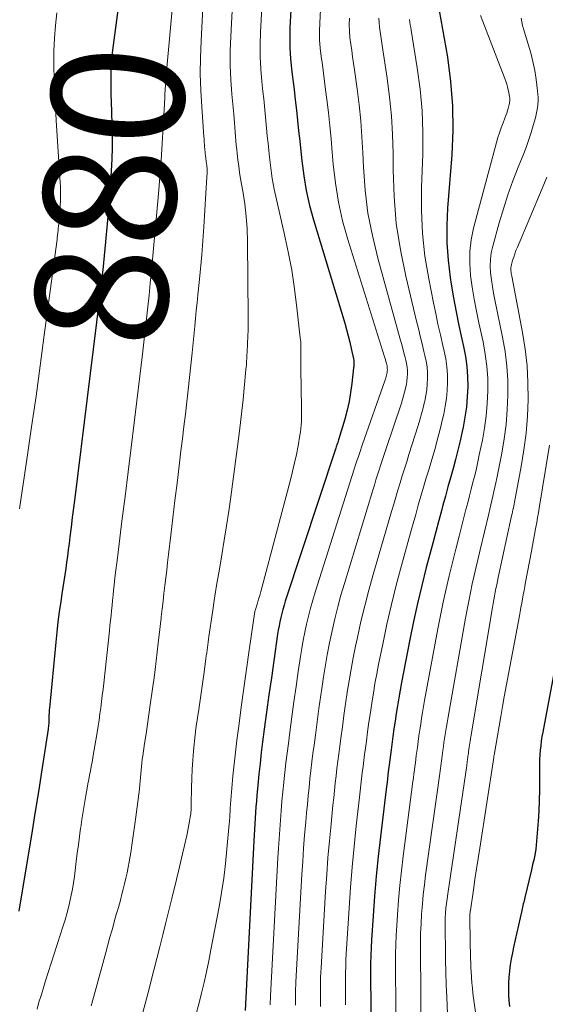
# Model space of a CAD drawing. Units: feet. Extents: x 1950000 to 1955000, y 499131 to 500000.
# Drawn here: x 1953602 to 1953681, y 499489 to 499638 of the extents above; entities that cross this region are included whole.
import ezdxf
from ezdxf.enums import TextEntityAlignment as Align

# ---------------------------------------------------------------- set-up
doc = ezdxf.new("R2010")
doc.units = ezdxf.units.FT
doc.header["$LTSCALE"] = 100
doc.header["$MEASUREMENT"] = 0
for name, color, linetype, lineweight in [('CONTOUR INDEX', 32, 'Continuous', 25), ('CONTOUR INDEX LABEL', 7, 'Continuous', 15), ('CONTOUR INTERMEDIATE', 40, 'Continuous', 15)]:
    doc.layers.add(name, color=color, linetype=linetype, lineweight=lineweight)
doc.styles.add('slant', font='romans.shx', dxfattribs={"oblique": 14.999978})

msp = doc.modelspace()

# ---------------------------------------------------------------- linework, layer by layer
at = {"layer": 'CONTOUR INDEX', "flags": 128}
for points, elevation in [([(1953617.1, 499642.54), (1953615.89, 499633.41), (1953615.78, 499632.43), (1953615.7, 499631.46), (1953615.65, 499630.49), (1953615.62, 499629.51), (1953615.62, 499628.53), (1953615.63, 499627.56), (1953615.65, 499626.58), (1953615.69, 499625.6), (1953615.75, 499623.98), (1953615.8, 499622.21), (1953615.83, 499620.43), (1953615.81, 499618.66), (1953615.77, 499616.88), (1953615.69, 499615.11), (1953615.59, 499613.34), (1953615.47, 499611.57), (1953615.32, 499609.8), (1953614.84, 499604.38), (1953614.74, 499603.31), (1953614.64, 499602.25), (1953614.53, 499601.18), (1953614.41, 499600.12), (1953614.29, 499599.06), (1953614.17, 499598), (1953614.05, 499596.93), (1953613.92, 499595.87), (1953610.16, 499565.56), (1953609.98, 499564.09), (1953609.8, 499562.62), (1953609.62, 499561.16), (1953609.44, 499559.69), (1953609.31, 499558.67), (1953609.19, 499557.71), (1953609.07, 499556.76), (1953608.93, 499555.81), (1953608.8, 499554.86), (1953608.65, 499553.91), (1953608.51, 499552.96), (1953608.36, 499552.01), (1953608.22, 499551.06), (1953608.04, 499549.88), (1953607.82, 499548.34), (1953607.61, 499546.8), (1953607.44, 499545.25), (1953607.28, 499543.7), (1953606.34, 499533.74), (1953606.31, 499533.48), (1953606.29, 499533.23), (1953606.27, 499532.97), (1953606.26, 499532.71), (1953606.24, 499532.38), (1953606.24, 499532.29), (1953606.23, 499532.2), (1953606.23, 499532.11), (1953606.23, 499532.02), (1953606.23, 499531.93), (1953606.23, 499531.83), (1953606.23, 499531.74), (1953606.23, 499531.65), (1953606.22, 499531.4), (1953606.2, 499531.18), (1953606.19, 499530.96), (1953606.16, 499530.75), (1953606.13, 499530.53), (1953605.18, 499524.37), (1953604.66, 499521.07), (1953604.14, 499517.77), (1953603.61, 499514.47), (1953603.07, 499511.18), (1953601.71, 499502.95)], 880), ([(1953643.06, 499642.15), (1953642.76, 499636.84), (1953642.72, 499635.26), (1953642.74, 499633.69), (1953642.84, 499632.12), (1953642.99, 499630.56), (1953643, 499630.53), (1953643.19, 499628.98), (1953643.38, 499627.42), (1953643.56, 499625.87), (1953643.73, 499624.31), (1953643.9, 499622.76), (1953644.07, 499621.2), (1953644.23, 499619.64), (1953644.39, 499618.08), (1953644.54, 499616.64), (1953644.84, 499614.37), (1953645.22, 499612.12), (1953645.73, 499609.89), (1953646.33, 499607.68), (1953651.04, 499592.04), (1953651.31, 499591.09), (1953651.57, 499590.14), (1953651.81, 499589.18), (1953652.04, 499588.22), (1953652.39, 499586.62), (1953652.42, 499586.46), (1953652.44, 499586.29), (1953652.45, 499586.12), (1953652.45, 499585.96), (1953652.45, 499585.79), (1953652.44, 499585.62), (1953652.42, 499585.45), (1953652.4, 499585.28), (1953652.13, 499582.89), (1953651.94, 499581.53), (1953651.71, 499580.18), (1953651.4, 499578.84), (1953651.04, 499577.52), (1953650.16, 499574.54), (1953650.11, 499574.36), (1953650.05, 499574.18), (1953649.99, 499574.01), (1953649.93, 499573.83), (1953649.87, 499573.66), (1953649.81, 499573.48), (1953649.75, 499573.31), (1953649.69, 499573.13), (1953642.05, 499549.92), (1953641.86, 499549.3), (1953641.68, 499548.69), (1953641.52, 499548.07), (1953641.36, 499547.45), (1953641.23, 499546.82), (1953641.1, 499546.19), (1953640.99, 499545.56), (1953640.89, 499544.92), (1953640.31, 499540.9), (1953639.94, 499538.31), (1953639.57, 499535.72), (1953639.22, 499533.13), (1953638.87, 499530.54), (1953638.62, 499528.62), (1953638.41, 499526.99), (1953638.22, 499525.35), (1953638.04, 499523.71), (1953637.88, 499522.07), (1953637.74, 499520.51), (1953637.67, 499519.65), (1953637.6, 499518.79), (1953637.53, 499517.93), (1953637.47, 499517.07), (1953637.42, 499516.21), (1953637.37, 499515.35), (1953637.32, 499514.49), (1953637.28, 499513.63), (1953635.99, 499487.94)], 860), ([(1953665.35, 499639.42), (1953666.59, 499632.33), (1953667.08, 499628.65), (1953667.39, 499624.96), (1953667.42, 499621.26), (1953667.26, 499617.56), (1953666.6, 499609.47), (1953666.49, 499606.84), (1953666.49, 499604.21), (1953666.69, 499601.6), (1953667.01, 499598.98), (1953667.17, 499597.95), (1953667.52, 499595.86), (1953667.91, 499593.78), (1953668.33, 499591.7), (1953668.79, 499589.63), (1953669.05, 499588.52), (1953669.34, 499587), (1953669.55, 499585.48), (1953669.65, 499583.95), (1953669.68, 499582.41), (1953669.6, 499580.86), (1953669.47, 499579.33), (1953669.25, 499577.8), (1953668.97, 499576.28), (1953668.82, 499575.61), (1953668.51, 499574.2), (1953668.18, 499572.8), (1953667.82, 499571.4), (1953667.45, 499570.01), (1953667.07, 499568.62), (1953666.68, 499567.23), (1953666.3, 499565.84), (1953665.92, 499564.45), (1953665.75, 499563.84), (1953665.28, 499562.14), (1953664.82, 499560.44), (1953664.37, 499558.74), (1953663.92, 499557.04), (1953663.4, 499555.03), (1953662.72, 499552.31), (1953662.08, 499549.59), (1953661.48, 499546.86), (1953660.92, 499544.11), (1953659.66, 499537.61), (1953659.44, 499536.44), (1953659.23, 499535.27), (1953659.04, 499534.1), (1953658.85, 499532.92), (1953658.85, 499532.9), (1953658.67, 499531.74), (1953658.5, 499530.57), (1953658.34, 499529.41), (1953658.18, 499528.24), (1953658.07, 499527.39), (1953657.97, 499526.65), (1953657.88, 499525.9), (1953657.78, 499525.16), (1953657.69, 499524.41), (1953657.6, 499523.67), (1953657.51, 499522.92), (1953657.42, 499522.18), (1953657.33, 499521.43), (1953656.46, 499514.23), (1953656.12, 499511.24), (1953655.82, 499508.25), (1953655.57, 499505.26), (1953655.35, 499502.26), (1953655.11, 499498.65), (1953655.04, 499497.46), (1953654.99, 499496.26), (1953654.97, 499495.06), (1953654.96, 499493.87), (1953654.96, 499492.67), (1953654.97, 499491.47), (1953654.98, 499490.28), (1953654.99, 499489.08), (1953655.02, 499486.06)], 840), ([(1953682.97, 499540.34), (1953681.03, 499530.1), (1953680.91, 499529.41), (1953680.8, 499528.73), (1953680.72, 499528.04), (1953680.65, 499527.35), (1953680.59, 499526.66), (1953680.56, 499525.97), (1953680.54, 499525.28), (1953680.53, 499524.58), (1953680.55, 499522.85), (1953680.54, 499521.29), (1953680.51, 499519.73), (1953680.43, 499518.17), (1953680.33, 499516.61), (1953679.98, 499512.37), (1953679.98, 499512.29), (1953679.97, 499512.21), (1953679.95, 499512.13), (1953679.94, 499512.05), (1953679.77, 499511.21), (1953679.66, 499510.72), (1953679.55, 499510.22), (1953679.44, 499509.73), (1953679.32, 499509.23), (1953678.32, 499505.04), (1953678.26, 499504.79), (1953678.2, 499504.55), (1953678.15, 499504.31), (1953678.09, 499504.06), (1953678.03, 499503.82), (1953677.98, 499503.58), (1953677.92, 499503.34), (1953677.87, 499503.09), (1953676.62, 499497.54), (1953676.43, 499496.64), (1953676.26, 499495.73), (1953676.11, 499494.83), (1953675.98, 499493.92), (1953675.98, 499493.86), (1953675.89, 499492.97), (1953675.83, 499492.09), (1953675.83, 499491.2), (1953675.85, 499490.32), (1953675.92, 499489.43), (1953675.99, 499488.54)], 820)]:
    msp.add_lwpolyline(points, dxfattribs=dict(at, elevation=elevation))
at = {"layer": 'CONTOUR INTERMEDIATE', "flags": 128}
for points, elevation in [([(1953625.35, 499644.55), (1953623.97, 499629.05), (1953623.94, 499628.69), (1953623.92, 499628.33), (1953623.89, 499627.97), (1953623.87, 499627.61), (1953623.85, 499627.25), (1953623.83, 499626.89), (1953623.81, 499626.53), (1953623.79, 499626.17), (1953623.57, 499621.8), (1953623.42, 499619.25), (1953623.25, 499616.71), (1953623.06, 499614.17), (1953622.84, 499611.63), (1953621.94, 499601.67), (1953621.77, 499599.88), (1953621.6, 499598.09), (1953621.42, 499596.3), (1953621.23, 499594.51), (1953621.04, 499592.72), (1953620.84, 499590.94), (1953620.63, 499589.15), (1953620.42, 499587.37), (1953619.15, 499576.95), (1953618.7, 499573.23), (1953618.24, 499569.51), (1953617.78, 499565.78), (1953617.31, 499562.06), (1953616.67, 499556.9), (1953616.53, 499555.76), (1953616.39, 499554.62), (1953616.26, 499553.48), (1953616.13, 499552.34), (1953616.05, 499551.58), (1953615.97, 499550.82), (1953615.89, 499550.05), (1953615.81, 499549.28), (1953615.73, 499548.52), (1953615.66, 499547.75), (1953615.58, 499546.98), (1953615.5, 499546.22), (1953615.42, 499545.45), (1953614.55, 499537.53), (1953614.45, 499536.6), (1953614.34, 499535.66), (1953614.22, 499534.73), (1953614.1, 499533.79), (1953613.97, 499532.86), (1953613.84, 499531.92), (1953613.69, 499530.99), (1953613.54, 499530.06), (1953613.01, 499526.86), (1953612.9, 499526.2), (1953612.78, 499525.54), (1953612.66, 499524.88), (1953612.54, 499524.22), (1953612.41, 499523.56), (1953612.29, 499522.9), (1953612.17, 499522.24), (1953612.05, 499521.58), (1953611.85, 499520.49), (1953611.64, 499519.28), (1953611.44, 499518.07), (1953611.25, 499516.85), (1953611.07, 499515.64), (1953611.06, 499515.55), (1953610.89, 499514.29), (1953610.72, 499513.03), (1953610.55, 499511.77), (1953610.39, 499510.51), (1953610.11, 499508.21), (1953609.97, 499507.26), (1953609.82, 499506.32), (1953609.64, 499505.38), (1953609.44, 499504.44), (1953609.22, 499503.51), (1953608.98, 499502.58), (1953608.71, 499501.66), (1953608.43, 499500.75), (1953605.71, 499492.25), (1953605.39, 499491.22), (1953605.07, 499490.19), (1953604.75, 499489.16), (1953604.45, 499488.12)], 876), ([(1953629.77, 499643.92), (1953629.29, 499634.8), (1953629.2, 499632.3), (1953629.18, 499629.8), (1953629.25, 499627.3), (1953629.39, 499624.8), (1953629.72, 499620.25), (1953629.74, 499620.03), (1953629.75, 499619.81), (1953629.77, 499619.59), (1953629.78, 499619.37), (1953629.79, 499619.15), (1953629.8, 499618.93), (1953629.82, 499618.71), (1953629.84, 499618.49), (1953629.86, 499618.31), (1953629.9, 499617.99), (1953629.93, 499617.68), (1953629.97, 499617.37), (1953630.02, 499617.06), (1953630.09, 499616.52), (1953630.16, 499615.94), (1953630.2, 499615.36), (1953630.2, 499614.77), (1953630.19, 499614.19), (1953629.72, 499606.65), (1953629.58, 499604.53), (1953629.41, 499602.41), (1953629.22, 499600.29), (1953629.01, 499598.18), (1953628.81, 499596.32), (1953628.69, 499595.13), (1953628.56, 499593.94), (1953628.44, 499592.76), (1953628.33, 499591.57), (1953627.93, 499587.55), (1953627.74, 499585.69), (1953627.55, 499583.83), (1953627.35, 499581.97), (1953627.14, 499580.11), (1953626.92, 499578.25), (1953626.7, 499576.4), (1953626.48, 499574.54), (1953626.25, 499572.68), (1953625.98, 499570.44), (1953625.66, 499567.8), (1953625.34, 499565.17), (1953625.03, 499562.54), (1953624.71, 499559.91), (1953624.37, 499556.99), (1953624.23, 499555.81), (1953624.09, 499554.64), (1953623.95, 499553.46), (1953623.81, 499552.29), (1953623.67, 499551.11), (1953623.53, 499549.93), (1953623.4, 499548.76), (1953623.26, 499547.58), (1953623.24, 499547.38), (1953623.1, 499546.11), (1953622.96, 499544.83), (1953622.82, 499543.55), (1953622.67, 499542.28), (1953622.66, 499542.21), (1953622.51, 499540.91), (1953622.35, 499539.6), (1953622.18, 499538.3), (1953622, 499537), (1953621.61, 499534.24), (1953621.4, 499532.77), (1953621.18, 499531.3), (1953620.97, 499529.83), (1953620.75, 499528.36), (1953620.48, 499526.51), (1953620.4, 499525.96), (1953620.33, 499525.42), (1953620.27, 499524.87), (1953620.21, 499524.33), (1953620.16, 499523.78), (1953620.11, 499523.23), (1953620.06, 499522.68), (1953620.01, 499522.14), (1953620.01, 499522.12), (1953619.96, 499521.56), (1953619.9, 499521), (1953619.84, 499520.45), (1953619.76, 499519.89), (1953619.71, 499519.51), (1953619.61, 499518.76), (1953619.51, 499518.01), (1953619.41, 499517.27), (1953619.3, 499516.52), (1953618.81, 499512.98), (1953618.69, 499512.14), (1953618.56, 499511.3), (1953618.41, 499510.46), (1953618.26, 499509.62), (1953618.09, 499508.79), (1953617.91, 499507.96), (1953617.72, 499507.13), (1953617.51, 499506.3), (1953617.36, 499505.75), (1953617.07, 499504.65), (1953616.77, 499503.55), (1953616.46, 499502.45), (1953616.15, 499501.35), (1953616.13, 499501.28), (1953615.81, 499500.14), (1953615.49, 499499.01), (1953615.18, 499497.87), (1953614.86, 499496.73), (1953613.25, 499490.78), (1953612.66, 499488.62)], 872), ([(1953634.2, 499643.33), (1953633.78, 499635.46), (1953633.71, 499633.28), (1953633.71, 499631.1), (1953633.8, 499628.92), (1953633.95, 499626.74), (1953634.24, 499623.72), (1953634.3, 499623.05), (1953634.35, 499622.38), (1953634.41, 499621.71), (1953634.46, 499621.03), (1953634.51, 499620.36), (1953634.57, 499619.69), (1953634.63, 499619.01), (1953634.69, 499618.34), (1953634.76, 499617.75), (1953634.87, 499616.78), (1953634.99, 499615.82), (1953635.13, 499614.86), (1953635.29, 499613.9), (1953635.62, 499612.03), (1953635.91, 499610.13), (1953636.13, 499608.22), (1953636.26, 499606.31), (1953636.32, 499604.39), (1953636.42, 499593.02), (1953636.42, 499592.01), (1953636.41, 499591.01), (1953636.38, 499590), (1953636.33, 499588.99), (1953636.25, 499587.62), (1953636.23, 499587.3), (1953636.22, 499586.97), (1953636.2, 499586.65), (1953636.19, 499586.33), (1953636.17, 499586), (1953636.15, 499585.68), (1953636.12, 499585.36), (1953636.09, 499585.03), (1953635.82, 499582.21), (1953635.65, 499580.48), (1953635.46, 499578.74), (1953635.25, 499577.01), (1953635.04, 499575.28), (1953633.78, 499565.73), (1953633.48, 499563.54), (1953633.16, 499561.34), (1953632.81, 499559.16), (1953632.44, 499556.97), (1953632.06, 499554.79), (1953631.69, 499552.6), (1953631.35, 499550.41), (1953631.01, 499548.22), (1953630.47, 499544.57), (1953630.41, 499544.16), (1953630.36, 499543.74), (1953630.3, 499543.32), (1953630.25, 499542.91), (1953630.2, 499542.49), (1953630.15, 499542.08), (1953630.09, 499541.66), (1953630.04, 499541.24), (1953629.75, 499539.16), (1953629.55, 499537.75), (1953629.35, 499536.33), (1953629.15, 499534.91), (1953628.94, 499533.5), (1953628.57, 499531), (1953628.55, 499530.83), (1953628.52, 499530.67), (1953628.5, 499530.5), (1953628.47, 499530.34), (1953628.45, 499530.18), (1953628.43, 499530.01), (1953628.41, 499529.85), (1953628.39, 499529.69), (1953628.16, 499527.24), (1953628.04, 499525.85), (1953627.95, 499524.46), (1953627.89, 499523.07), (1953627.85, 499521.68), (1953627.81, 499519.18), (1953627.8, 499518.93), (1953627.8, 499518.69), (1953627.79, 499518.44), (1953627.77, 499518.2), (1953627.75, 499517.95), (1953627.73, 499517.71), (1953627.7, 499517.46), (1953627.66, 499517.22), (1953627.55, 499516.61), (1953627.45, 499516.06), (1953627.35, 499515.51), (1953627.24, 499514.96), (1953627.12, 499514.42), (1953626.79, 499512.92), (1953626.5, 499511.63), (1953626.2, 499510.34), (1953625.89, 499509.05), (1953625.58, 499507.76), (1953624.88, 499504.91), (1953624.42, 499503.07), (1953623.96, 499501.23), (1953623.5, 499499.4), (1953623.03, 499497.57), (1953622.13, 499494.05), (1953621.21, 499490.46), (1953620.29, 499486.87)], 868), ([(1953638.63, 499642.74), (1953638.27, 499636.14), (1953638.22, 499634.27), (1953638.22, 499632.39), (1953638.33, 499630.52), (1953638.49, 499628.65), (1953638.66, 499627.15), (1953638.78, 499626.03), (1953638.89, 499624.92), (1953639, 499623.8), (1953639.11, 499622.68), (1953639.21, 499621.56), (1953639.32, 499620.44), (1953639.43, 499619.33), (1953639.54, 499618.21), (1953639.65, 499617.19), (1953639.84, 499615.57), (1953640.08, 499613.96), (1953640.38, 499612.36), (1953640.72, 499610.76), (1953641.9, 499605.68), (1953642.5, 499602.87), (1953643.03, 499600.05), (1953643.46, 499597.22), (1953643.82, 499594.37), (1953644.32, 499589.82), (1953644.38, 499589.23), (1953644.41, 499588.65), (1953644.42, 499588.06), (1953644.41, 499587.47), (1953644.39, 499586.88), (1953644.38, 499586.29), (1953644.38, 499585.7), (1953644.39, 499585.11), (1953644.51, 499579.21), (1953644.52, 499578.69), (1953644.52, 499578.17), (1953644.51, 499577.65), (1953644.49, 499577.13), (1953644.46, 499576.61), (1953644.41, 499576.09), (1953644.35, 499575.58), (1953644.26, 499575.07), (1953643.98, 499573.48), (1953643.73, 499572.17), (1953643.46, 499570.87), (1953643.16, 499569.58), (1953642.84, 499568.29), (1953638.49, 499551.96), (1953638.33, 499551.38), (1953638.17, 499550.8), (1953638, 499550.23), (1953637.82, 499549.65), (1953637.47, 499548.54), (1953637.44, 499548.42), (1953637.43, 499548.37), (1953637.43, 499548.36), (1953636.59, 499542.5), (1953636.18, 499539.63), (1953635.78, 499536.75), (1953635.39, 499533.88), (1953635.01, 499531), (1953634.72, 499528.86), (1953634.5, 499527.05), (1953634.29, 499525.24), (1953634.12, 499523.43), (1953633.96, 499521.61), (1953633.72, 499518.57), (1953633.7, 499518.27), (1953633.68, 499517.98), (1953633.66, 499517.69), (1953633.65, 499517.39), (1953633.63, 499517.1), (1953633.61, 499516.8), (1953633.59, 499516.51), (1953633.56, 499516.21), (1953633.22, 499512.38), (1953632.99, 499510.18), (1953632.72, 499507.98), (1953632.39, 499505.79), (1953632.01, 499503.61), (1953630.79, 499497.09), (1953630.47, 499495.44), (1953630.12, 499493.8), (1953629.75, 499492.16), (1953629.35, 499490.53), (1953628.94, 499488.9), (1953628.52, 499487.28)], 864), ([(1953647.48, 499641.56), (1953647.26, 499637.54), (1953647.23, 499636.26), (1953647.24, 499634.99), (1953647.34, 499633.72), (1953647.48, 499632.45), (1953647.66, 499631.18), (1953647.83, 499629.91), (1953648, 499628.64), (1953648.16, 499627.37), (1953648.34, 499625.93), (1953648.57, 499623.94), (1953648.79, 499621.95), (1953648.98, 499619.96), (1953649.15, 499617.96), (1953649.3, 499616.13), (1953649.63, 499613.24), (1953650.08, 499610.37), (1953650.73, 499607.54), (1953651.51, 499604.73), (1953657.07, 499586.95), (1953657.15, 499586.69), (1953657.22, 499586.43), (1953657.3, 499586.16), (1953657.37, 499585.9), (1953657.4, 499585.76), (1953657.45, 499585.56), (1953657.48, 499585.37), (1953657.49, 499585.17), (1953657.5, 499584.97), (1953657.49, 499584.77), (1953657.47, 499584.57), (1953657.43, 499584.37), (1953657.39, 499584.17), (1953657.39, 499584.15), (1953657.33, 499583.94), (1953657.27, 499583.74), (1953657.21, 499583.54), (1953657.14, 499583.33), (1953653.75, 499573.71), (1953653.59, 499573.24), (1953653.43, 499572.77), (1953653.26, 499572.3), (1953653.11, 499571.83), (1953652.95, 499571.36), (1953652.79, 499570.89), (1953652.64, 499570.42), (1953652.49, 499569.95), (1953646.56, 499551.27), (1953646.2, 499550.07), (1953645.86, 499548.87), (1953645.55, 499547.66), (1953645.26, 499546.44), (1953645, 499545.22), (1953644.76, 499544), (1953644.54, 499542.77), (1953644.35, 499541.53), (1953644.02, 499539.3), (1953643.69, 499537), (1953643.36, 499534.69), (1953643.04, 499532.39), (1953642.73, 499530.08), (1953642.51, 499528.38), (1953642.32, 499526.92), (1953642.15, 499525.46), (1953641.98, 499524), (1953641.83, 499522.54), (1953641.82, 499522.45), (1953641.68, 499521.03), (1953641.54, 499519.61), (1953641.42, 499518.19), (1953641.31, 499516.76), (1953641.2, 499515.34), (1953641.1, 499513.92), (1953641.01, 499512.49), (1953640.93, 499511.07), (1953639.81, 499490.12), (1953639.8, 499489.85), (1953639.79, 499489.58), (1953639.78, 499489.3), (1953639.78, 499489.03), (1953639.78, 499488.76)], 856), ([(1953607.45, 499639.08), (1953607.24, 499637.16), (1953607.08, 499635.24), (1953607.02, 499633.31), (1953607.01, 499631.38), (1953607.01, 499631.07), (1953607.07, 499628.98), (1953607.14, 499626.9), (1953607.24, 499624.81), (1953607.36, 499622.73), (1953607.96, 499613.33), (1953607.99, 499612.77), (1953608.01, 499612.21), (1953608.02, 499611.65), (1953608.02, 499611.09), (1953608, 499610.54), (1953607.98, 499609.98), (1953607.94, 499609.42), (1953607.9, 499608.86), (1953607.74, 499607.09), (1953607.71, 499606.75), (1953607.68, 499606.41), (1953607.64, 499606.06), (1953607.6, 499605.72), (1953607.56, 499605.38), (1953607.52, 499605.04), (1953607.48, 499604.7), (1953607.44, 499604.36), (1953605.56, 499590.23), (1953604.94, 499585.6), (1953604.3, 499580.97), (1953603.64, 499576.35), (1953602.96, 499571.73), (1953601.8, 499563.93)], 884), ([(1953651.75, 499638.25), (1953651.73, 499637.27), (1953651.75, 499636.28), (1953651.82, 499635.3), (1953651.95, 499634.32), (1953652.1, 499633.35), (1953652.24, 499632.37), (1953652.38, 499631.39), (1953652.52, 499630.41), (1953652.92, 499627.54), (1953653.22, 499625.12), (1953653.47, 499622.7), (1953653.66, 499620.27), (1953653.79, 499617.84), (1953653.88, 499615.69), (1953654.15, 499612.2), (1953654.57, 499608.73), (1953655.24, 499605.3), (1953656.06, 499601.89), (1953659.45, 499589.64), (1953659.65, 499588.94), (1953659.84, 499588.23), (1953660.02, 499587.53), (1953660.2, 499586.82), (1953660.3, 499586.45), (1953660.41, 499585.92), (1953660.49, 499585.39), (1953660.53, 499584.86), (1953660.54, 499584.33), (1953660.51, 499583.79), (1953660.46, 499583.26), (1953660.38, 499582.73), (1953660.27, 499582.2), (1953660.25, 499582.14), (1953660.11, 499581.59), (1953659.96, 499581.04), (1953659.8, 499580.49), (1953659.63, 499579.95), (1953657.28, 499572.91), (1953657.02, 499572.14), (1953656.77, 499571.38), (1953656.52, 499570.61), (1953656.27, 499569.84), (1953656.02, 499569.07), (1953655.78, 499568.3), (1953655.54, 499567.52), (1953655.3, 499566.75), (1953651, 499552.62), (1953650.48, 499550.84), (1953649.99, 499549.05), (1953649.55, 499547.25), (1953649.13, 499545.44), (1953648.75, 499543.63), (1953648.4, 499541.81), (1953648.09, 499539.98), (1953647.8, 499538.15), (1953647.73, 499537.7), (1953647.44, 499535.68), (1953647.15, 499533.66), (1953646.87, 499531.64), (1953646.6, 499529.62), (1953646.4, 499528.14), (1953646.24, 499526.86), (1953646.08, 499525.57), (1953645.93, 499524.29), (1953645.78, 499523), (1953645.64, 499521.72), (1953645.51, 499520.43), (1953645.39, 499519.14), (1953645.27, 499517.86), (1953645.14, 499516.46), (1953644.97, 499514.47), (1953644.82, 499512.49), (1953644.68, 499510.5), (1953644.56, 499508.51), (1953643.64, 499492.26), (1953643.62, 499491.76), (1953643.6, 499491.25), (1953643.59, 499490.75), (1953643.58, 499490.24), (1953643.58, 499489.74), (1953643.58, 499489.23), (1953643.58, 499488.73)], 852), ([(1953656.23, 499638.27), (1953656.24, 499637.58), (1953656.31, 499636.89), (1953656.4, 499636.2), (1953656.51, 499635.51), (1953656.62, 499634.82), (1953656.73, 499634.13), (1953656.84, 499633.44), (1953657.49, 499629.14), (1953657.85, 499626.3), (1953658.13, 499623.45), (1953658.29, 499620.6), (1953658.36, 499617.73), (1953658.37, 499615.28), (1953658.52, 499611.21), (1953658.86, 499607.15), (1953659.49, 499603.13), (1953660.3, 499599.14), (1953661.92, 499592.37), (1953662.2, 499591.22), (1953662.48, 499590.06), (1953662.77, 499588.9), (1953663.05, 499587.75), (1953663.2, 499587.13), (1953663.38, 499586.28), (1953663.51, 499585.42), (1953663.57, 499584.56), (1953663.59, 499583.69), (1953663.54, 499582.81), (1953663.46, 499581.95), (1953663.33, 499581.09), (1953663.16, 499580.23), (1953663.13, 499580.12), (1953662.91, 499579.22), (1953662.67, 499578.32), (1953662.42, 499577.42), (1953662.15, 499576.53), (1953660.77, 499572.13), (1953660.43, 499571.06), (1953660.1, 499569.98), (1953659.76, 499568.91), (1953659.43, 499567.84), (1953659.1, 499566.76), (1953658.78, 499565.69), (1953658.46, 499564.61), (1953658.14, 499563.53), (1953655.36, 499553.97), (1953654.7, 499551.6), (1953654.08, 499549.23), (1953653.51, 499546.84), (1953652.98, 499544.44), (1953652.69, 499543.1), (1953652.35, 499541.36), (1953652.02, 499539.63), (1953651.72, 499537.88), (1953651.44, 499536.13), (1953651.44, 499536.1), (1953651.18, 499534.37), (1953650.93, 499532.63), (1953650.69, 499530.9), (1953650.46, 499529.16), (1953650.29, 499527.89), (1953650.15, 499526.79), (1953650.01, 499525.68), (1953649.87, 499524.58), (1953649.74, 499523.47), (1953649.62, 499522.37), (1953649.5, 499521.26), (1953649.38, 499520.15), (1953649.26, 499519.05), (1953648.97, 499516.17), (1953648.73, 499513.62), (1953648.51, 499511.07), (1953648.32, 499508.51), (1953648.15, 499505.96), (1953647.47, 499494.4), (1953647.43, 499493.66), (1953647.4, 499492.92), (1953647.38, 499492.19), (1953647.37, 499491.45), (1953647.37, 499490.72), (1953647.38, 499489.98), (1953647.38, 499489.24), (1953647.38, 499488.51)], 848), ([(1953671.6, 499638.66), (1953671.95, 499637.72), (1953675.42, 499628.69), (1953675.57, 499628.26), (1953675.71, 499627.83), (1953675.82, 499627.38), (1953675.91, 499626.93), (1953676.01, 499626.38), (1953676.04, 499626.2), (1953676.05, 499626.03), (1953676.05, 499625.85), (1953676.04, 499625.67), (1953676.02, 499625.5), (1953676, 499625.32), (1953675.96, 499625.15), (1953675.92, 499624.98), (1953675.8, 499624.58), (1953675.7, 499624.21), (1953675.58, 499623.84), (1953675.45, 499623.48), (1953675.31, 499623.12), (1953675.02, 499622.37), (1953674.75, 499621.64), (1953674.49, 499620.9), (1953674.25, 499620.15), (1953674.04, 499619.39), (1953670.57, 499606.46), (1953670.21, 499604.68), (1953669.98, 499602.9), (1953669.97, 499601.1), (1953670.1, 499599.29), (1953670.36, 499597.48), (1953670.65, 499595.67), (1953670.99, 499593.87), (1953671.36, 499592.08), (1953671.99, 499589.21), (1953672.33, 499587.37), (1953672.58, 499585.51), (1953672.7, 499583.64), (1953672.73, 499581.77), (1953672.63, 499579.89), (1953672.48, 499578.02), (1953672.22, 499576.16), (1953671.89, 499574.31), (1953671.43, 499572.09), (1953671.21, 499571.05), (1953670.98, 499570.01), (1953670.73, 499568.97), (1953670.47, 499567.94), (1953670.21, 499566.9), (1953669.94, 499565.87), (1953669.68, 499564.83), (1953669.41, 499563.8), (1953668.89, 499561.79), (1953668.37, 499559.79), (1953667.87, 499557.79), (1953667.37, 499555.79), (1953666.88, 499553.79), (1953666.42, 499551.78), (1953665.97, 499549.77), (1953665.56, 499547.76), (1953665.17, 499545.73), (1953663.15, 499534.86), (1953662.99, 499533.98), (1953662.84, 499533.09), (1953662.69, 499532.21), (1953662.55, 499531.32), (1953662.42, 499530.42), (1953662.29, 499529.54), (1953662.16, 499528.66), (1953662.05, 499527.78), (1953661.96, 499527.14), (1953661.89, 499526.57), (1953661.81, 499526.01), (1953661.74, 499525.45), (1953661.67, 499524.88), (1953661.59, 499524.32), (1953661.52, 499523.76), (1953661.45, 499523.19), (1953661.38, 499522.63), (1953659.91, 499511.32), (1953659.64, 499509.09), (1953659.4, 499506.87), (1953659.2, 499504.63), (1953659.03, 499502.4), (1953658.92, 499500.77), (1953658.84, 499499.35), (1953658.78, 499497.92), (1953658.75, 499496.5), (1953658.74, 499495.07), (1953658.75, 499493.65), (1953658.76, 499492.22), (1953658.77, 499490.79), (1953658.79, 499489.37), (1953658.82, 499485.82)], 836), ([(1953677.77, 499638.24), (1953677.85, 499637.69), (1953677.98, 499637.14), (1953678.12, 499636.61), (1953678.84, 499634.32), (1953679.22, 499633), (1953679.55, 499631.66), (1953679.82, 499630.31), (1953680.03, 499628.95), (1953680.26, 499627.23), (1953680.31, 499626.72), (1953680.33, 499626.21), (1953680.33, 499625.7), (1953680.3, 499625.19), (1953680.24, 499624.68), (1953680.16, 499624.17), (1953680.05, 499623.67), (1953679.93, 499623.17), (1953679.6, 499622.01), (1953679.28, 499620.93), (1953678.94, 499619.87), (1953678.56, 499618.82), (1953678.16, 499617.77), (1953677.31, 499615.7), (1953676.51, 499613.61), (1953675.75, 499611.51), (1953675.07, 499609.38), (1953674.43, 499607.24), (1953673.45, 499603.69), (1953673.23, 499602.69), (1953673.1, 499601.69), (1953673.08, 499600.67), (1953673.14, 499599.65), (1953673.27, 499598.62), (1953673.42, 499597.6), (1953673.6, 499596.59), (1953673.79, 499595.57), (1953674.96, 499589.92), (1953675.34, 499587.73), (1953675.61, 499585.54), (1953675.74, 499583.34), (1953675.77, 499581.13), (1953675.67, 499578.91), (1953675.49, 499576.71), (1953675.19, 499574.51), (1953674.82, 499572.33), (1953674.08, 499568.54), (1953673.94, 499567.87), (1953673.8, 499567.19), (1953673.65, 499566.52), (1953673.5, 499565.85), (1953673.34, 499565.18), (1953673.18, 499564.51), (1953673.02, 499563.85), (1953672.86, 499563.18), (1953671.55, 499557.69), (1953671.24, 499556.4), (1953670.94, 499555.11), (1953670.65, 499553.83), (1953670.36, 499552.54), (1953670.08, 499551.25), (1953669.82, 499549.95), (1953669.57, 499548.66), (1953669.33, 499547.36), (1953666.65, 499532.12), (1953666.54, 499531.52), (1953666.44, 499530.92), (1953666.35, 499530.32), (1953666.25, 499529.72), (1953666.16, 499529.11), (1953666.07, 499528.51), (1953665.99, 499527.92), (1953665.91, 499527.32), (1953665.85, 499526.89), (1953665.8, 499526.5), (1953665.75, 499526.12), (1953665.7, 499525.74), (1953665.65, 499525.36), (1953665.6, 499524.97), (1953665.55, 499524.59), (1953665.5, 499524.21), (1953665.44, 499523.83), (1953663.3, 499508.43), (1953663.12, 499506.96), (1953662.95, 499505.49), (1953662.81, 499504.02), (1953662.69, 499502.54), (1953662.61, 499501.06), (1953662.54, 499499.58), (1953662.52, 499498.1), (1953662.52, 499496.62), (1953662.52, 499496.27), (1953662.54, 499494.62), (1953662.56, 499492.97), (1953662.57, 499491.31), (1953662.59, 499489.66), (1953662.62, 499485.61)], 832), ([(1953660.84, 499638.06), (1953660.91, 499637.65), (1953660.98, 499637.25), (1953661.05, 499636.84), (1953661.11, 499636.43), (1953662.04, 499630.74), (1953662.47, 499627.48), (1953662.77, 499624.21), (1953662.88, 499620.93), (1953662.85, 499617.64), (1953662.66, 499612.6), (1953662.65, 499609.11), (1953662.8, 499605.64), (1953663.2, 499602.19), (1953663.76, 499598.75), (1953664.49, 499595.14), (1953664.82, 499593.52), (1953665.17, 499591.91), (1953665.53, 499590.29), (1953665.91, 499588.68), (1953666.12, 499587.82), (1953666.35, 499586.64), (1953666.53, 499585.45), (1953666.61, 499584.25), (1953666.63, 499583.05), (1953666.57, 499581.84), (1953666.46, 499580.64), (1953666.28, 499579.45), (1953666.06, 499578.26), (1953666.02, 499578.09), (1953665.72, 499576.83), (1953665.41, 499575.57), (1953665.07, 499574.32), (1953664.72, 499573.07), (1953664.22, 499571.37), (1953663.81, 499569.98), (1953663.4, 499568.6), (1953663, 499567.22), (1953662.59, 499565.84), (1953662.19, 499564.46), (1953661.79, 499563.07), (1953661.4, 499561.69), (1953661.01, 499560.3), (1953659.64, 499555.32), (1953658.86, 499552.37)], 844), ([(1953681.64, 499614.17), (1953680.96, 499612.45), (1953677.19, 499603.54), (1953676.98, 499603.04), (1953676.8, 499602.54), (1953676.63, 499602.03), (1953676.47, 499601.52), (1953676.29, 499600.92), (1953676.24, 499600.7), (1953676.21, 499600.48), (1953676.2, 499600.26), (1953676.21, 499600.04), (1953676.24, 499599.81), (1953676.27, 499599.59), (1953676.3, 499599.37), (1953676.34, 499599.15), (1953677.96, 499590.62), (1953678.36, 499588.1), (1953678.65, 499585.58), (1953678.79, 499583.04), (1953678.81, 499580.49), (1953678.7, 499577.94), (1953678.5, 499575.39), (1953678.17, 499572.87), (1953677.77, 499570.35), (1953676.76, 499564.95), (1953676.7, 499564.65), (1953676.64, 499564.36), (1953676.58, 499564.06), (1953676.52, 499563.76), (1953676.45, 499563.47), (1953676.39, 499563.17), (1953676.32, 499562.88), (1953676.26, 499562.58), (1953674.3, 499553.54), (1953674.18, 499552.97), (1953674.06, 499552.4), (1953673.94, 499551.83), (1953673.83, 499551.27), (1953673.72, 499550.7), (1953673.61, 499550.13), (1953673.51, 499549.56), (1953673.41, 499548.99), (1953670.15, 499529.37), (1953670.1, 499529.06), (1953670.05, 499528.74), (1953670, 499528.43), (1953669.95, 499528.11), (1953669.9, 499527.8), (1953669.86, 499527.48), (1953669.81, 499527.17), (1953669.77, 499526.86), (1953669.74, 499526.63), (1953669.71, 499526.43), (1953669.69, 499526.23), (1953669.66, 499526.03), (1953669.63, 499525.83), (1953669.61, 499525.63), (1953669.58, 499525.43), (1953669.55, 499525.23), (1953669.52, 499525.03), (1953666.64, 499505.58), (1953666.54, 499504.85), (1953666.45, 499504.13), (1953666.38, 499503.41), (1953666.32, 499502.68), (1953666.28, 499501.96), (1953666.25, 499501.23), (1953666.24, 499500.5), (1953666.25, 499499.77), (1953666.29, 499497.47), (1953666.32, 499495.59), (1953666.37, 499493.71), (1953666.43, 499491.83), (1953666.5, 499489.95), (1953666.85, 499480.98)], 828), ([(1953682.05, 499573.58), (1953680.5, 499564.04), (1953680.38, 499563.31), (1953680.26, 499562.59), (1953680.13, 499561.86), (1953679.99, 499561.14), (1953679.95, 499560.89), (1953679.79, 499560.04), (1953679.63, 499559.2), (1953679.47, 499558.35), (1953679.32, 499557.5), (1953678.44, 499552.81), (1953678.32, 499552.17), (1953678.2, 499551.53), (1953678.08, 499550.89), (1953677.97, 499550.26), (1953677.85, 499549.62), (1953677.74, 499548.98), (1953677.62, 499548.34), (1953677.5, 499547.7), (1953675.21, 499535.43), (1953674.94, 499533.95), (1953674.67, 499532.48), (1953674.41, 499531), (1953674.16, 499529.52), (1953673.66, 499526.6), (1953673.65, 499526.48), (1953673.63, 499526.34), (1953673.61, 499526.27), (1953671.49, 499512.53), (1953671.24, 499510.95), (1953671, 499509.37), (1953670.77, 499507.79), (1953670.53, 499506.2), (1953670.07, 499503.08), (1953670.07, 499503.06), (1953670.07, 499503.04), (1953670.06, 499503.02), (1953670.06, 499503), (1953670.05, 499502.91), (1953670.04, 499502.89), (1953670.04, 499502.86), (1953670.04, 499502.84), (1953670.04, 499502.82), (1953670.01, 499502.44), (1953670, 499502.23), (1953670, 499502.02), (1953669.99, 499501.81), (1953670, 499501.6), (1953670.1, 499495.78), (1953670.12, 499495.12), (1953670.14, 499494.45), (1953670.18, 499493.79), (1953670.22, 499493.13), (1953670.24, 499492.89), (1953670.31, 499492.11), (1953670.38, 499491.32), (1953670.47, 499490.55), (1953670.57, 499489.77), (1953671.96, 499479.92)], 824), ([(1953658.86, 499552.37), (1953658.12, 499549.41), (1953657.44, 499546.43), (1953656.8, 499543.44), (1953656.17, 499540.35), (1953655.89, 499538.9), (1953655.62, 499537.45), (1953655.38, 499535.99), (1953655.15, 499534.53), (1953655.14, 499534.5), (1953654.93, 499533.05), (1953654.72, 499531.6), (1953654.52, 499530.15), (1953654.32, 499528.7), (1953654.18, 499527.64), (1953654.06, 499526.72), (1953653.94, 499525.79), (1953653.83, 499524.87), (1953653.71, 499523.94), (1953653.6, 499523.02), (1953653.5, 499522.09), (1953653.39, 499521.16), (1953653.29, 499520.24), (1953652.8, 499515.88), (1953652.48, 499512.77), (1953652.19, 499509.65), (1953651.94, 499506.54), (1953651.72, 499503.42), (1953651.29, 499496.53), (1953651.24, 499495.56), (1953651.2, 499494.59), (1953651.18, 499493.63), (1953651.17, 499492.66), (1953651.17, 499491.69), (1953651.17, 499490.73), (1953651.18, 499489.76), (1953651.19, 499488.79)], 844)]:
    msp.add_lwpolyline(points, dxfattribs=dict(at, elevation=elevation))

# ---------------------------------------------------------------- texts
at = {"layer": 'CONTOUR INDEX LABEL', "style": 'slant', "oblique": 15}
msp.add_text('880', height=20, rotation=85.3522, dxfattribs=at).set_placement((1953615.45, 499611.42, 880), align=Align.MIDDLE_CENTER)

doc.saveas('drawing.dxf')
